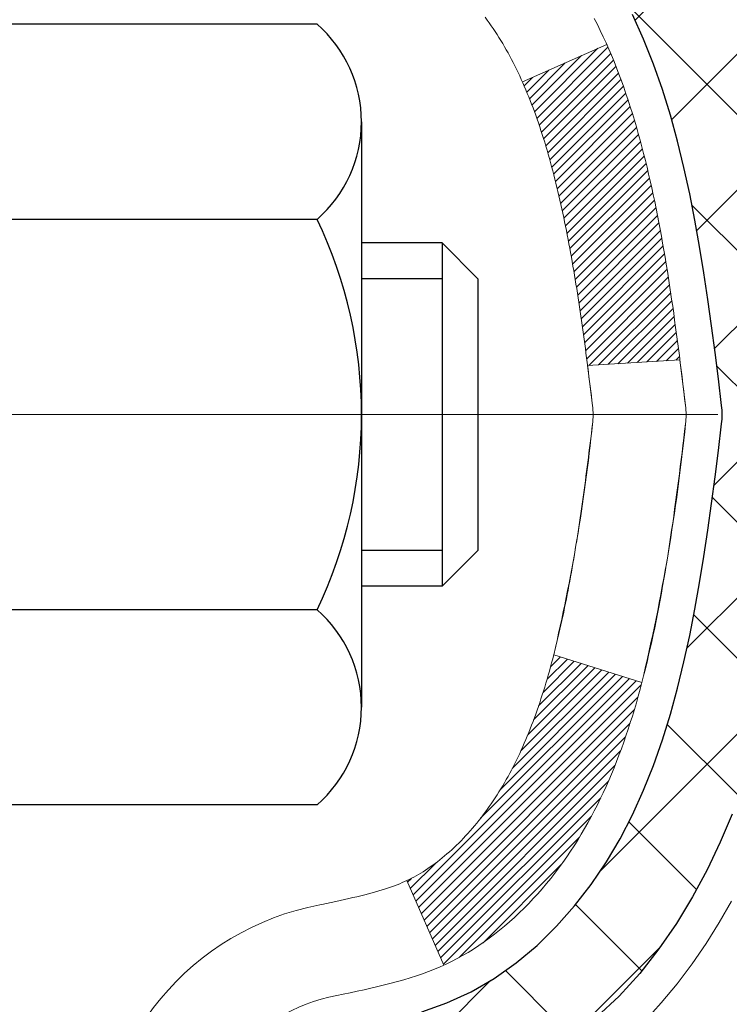
# Model space of a CAD drawing. Extents: x -7 to 3254, y -7 to 1977.
# Drawn here: x 26 to 26, y 19 to 20 of the extents above; entities that cross this region are included whole.
import ezdxf

# ---------------------------------------------------------------- set-up
doc = ezdxf.new("R2010")
doc.units = 0
doc.header["$LTSCALE"] = 5
doc.header["$MEASUREMENT"] = 0
doc.linetypes.add('CENTERX2', pattern=[4, 2.5, -0.5, 0.5, -0.5])
doc.layers.get('DEFPOINTS').update_dxf_attribs({"linetype": 'CONTINUOUS'})
for name, color, linetype, lineweight in [('CENTERLINE - L', 1, 'CENTERX2', 18), ('CONCRETE - H', 130, 'CONTINUOUS', 9), ('DECK COAT - H', 20, 'CONTINUOUS', 20), ('DECK COAT - L', 22, 'CONTINUOUS', 18), ('DIMS', 50, 'CONTINUOUS', 25), ('MIG FOOT - H', 251, 'CONTINUOUS', 20), ('MIG RETAINER - H', 251, 'CONTINUOUS', 20), ('PVC SIDESHEET - H', 170, 'CONTINUOUS', 20), ('PVC SIDESHEET - L', 150, 'CONTINUOUS', 25), ('SCREW - L', 1, 'CONTINUOUS', 25)]:
    doc.layers.add(name, color=color, linetype=linetype, lineweight=lineweight)
doc.dimstyles.get("Standard").update_dxf_attribs({"dimtxt": 0.18, "dimasz": 0.18, "dimexe": 0.18, "dimexo": 0.0625, "dimgap": 0.09, "dimtad": 0, "dimtih": 1, "dimtoh": 1, "dimdec": 4, "dimzin": 0, "dimdsep": 46, "dimtxsty": 'Standard', "dimcen": 0.09, "dimadec": 0, "dimazin": 0, "dimtfac": 1, "dimtdec": 4, "dimtofl": 0, "dimtmove": 0, "dimatfit": 3, "dimfxl": 1, "dimtolj": 1, "dimtzin": 0, "dimarcsym": 0})

# ---------------------------------------------------------------- blocks, each defined once
blk = doc.blocks.new('*D14')
at = {"layer": 'DEFPOINTS', "color": 0, "transparency": 16777216}
for p in [(29.03878052974039, 21.65950160167573), (25.52718601972282, 17.65953388633537), (38.59719284237071, 17.65953388633537)]:
    blk.add_point(p, dxfattribs=at)
at = {"layer": 'DIMS', "color": 0, "lineweight": -2, "transparency": 16777216}
for p, q in [((29.35878052974039, 21.65950160167573), (38.91719284237071, 21.65950160167573)), ((38.59719284237071, 21.33950160167573), (38.59719284237071, 20.3804543358544)), ((38.59719284237071, 17.97953388633537), (38.59719284237071, 18.88712100252107)), ((25.84718601972282, 17.65953388633537), (38.91719284237071, 17.65953388633537))]:
    blk.add_line(p, q, dxfattribs=at)
at = {"layer": 'DIMS', "color": 0, "transparency": 16777216}
for points in [[(38.54385950903738, 21.33950160167573), (38.65052617570404, 21.33950160167573), (38.59719284237071, 21.65950160167573)], [(38.54385950903738, 17.97953388633537), (38.65052617570404, 17.97953388633537), (38.59719284237071, 17.65953388633537)]]:
    blk.add_solid(points, dxfattribs=at)
at = {"layer": 'DIMS', "color": 0, "transparency": 16777216, "insert": (38.5971928423707, 19.63378766918774), "char_height": 0.32, "attachment_point": 5}
blk.add_mtext('\\A1;4 IN\\P [101.6mm]', dxfattribs=at)

msp = doc.modelspace()

# ---------------------------------------------------------------- hatches: boundary and pattern name
at = {"layer": 'CONCRETE - H'}
h = msp.add_hatch(dxfattribs=at)
h.set_pattern_fill('AR-CONC', color=256, scale=0.224)
h.set_pattern_definition([(49.99999999999999, (-1, 0), (1.606662809025688, -0.140564782361013), [0.168, -1.848]), (355, (-1, 0), (-0.31080298729312, 1.684910379488026), [0.1344, -1.4784]), (100.45144446, (-0.8661114345600001, -0.01171373056), (1.295859816668731, 1.54434557976973), [0.1427780300799999, -1.570558330879999]), (46.18420000000002, (-1, 0.448), (2.390620580704322, -0.3707631889764914), [0.2519999999999998, -2.771999999999998]), (96.63563549, (-0.8007816912000001, 0.4171029923199999), (2.093642758310271, 2.182025665734993), [0.21416716608, -2.3558388224]), (351.1841639899999, (-1, 0.448), (2.093642756922692, 2.182025664604778), [0.2016, -2.21760000224]), (21, (-0.776, 0.336), (1.337071796745354, -0.9018663150903589), [0.168, -1.848]), (326.0000000000001, (-0.776, 0.336), (0.545026343504343, 1.624336100904951), [0.1344, -1.4784]), (71.45144474, (-0.66457735104, 0.26084447424), (1.882098123875135, 0.7224697822862325), [0.1427780256, -1.57055833088]), (37.50000000000001, (-1, 0), (0.0272380759107311, 0.7456822325821376), [0, -1.46048, 0, -1.5008, 0, -1.484]), (7.499999999999999, (-1, 0), (0.5892757638704128, 0.8834822346164869), [0, -0.8556799999999999, 0, -1.42688, 0, -0.5655999999999999]), (327.5, (-1.49952, 0), (1.195762257026196, -0.05052291268501065), [0, -0.5599999999999999, 0, -1.7472, 0, -2.3184]), (317.5, (-1.72352, 0), (1.306337019326945, 0.2242351604243917), [0, -0.728, 0, -1.16032, 0, -1.6464])])
edge = h.paths.add_edge_path()
edge.add_spline(control_points=[(33.19927418167163, 21.65950160167573), (33.30308965495995, 20.8196230168231), (31.76396822663185, 19.42202943257483), (30.03854187951927, 18.75374788484551), (27.23823351176201, 17.49161656178536), (31.03756330917896, 14.49683130026825), (32.02938029510904, 12.1610996031932), (32.20906132253268, 10.45970625554892), (32.39999614133069, 10.20667729843136)], knot_values=[0, 0, 0, 0, 2.344386042492308, 5.020283307848061, 6.384783287382669, 9.96325625034081, 14.14832394200376, 15.01834561970188, 15.01834561970188, 15.01834561970188, 15.01834561970188], degree=3, periodic=0)
edge.add_line((32.39999614133072, 10.20667729842931), (31.90699297333288, 10.20667729842999))
edge.add_line((31.90699297333288, 10.20667729842999), (31.90699145735357, 10.40352730694313))
edge.add_line((31.90699145735357, 10.40352730694313), (31.23731078930871, 10.40352730694313))
edge.add_arc((31.23731078960908, 10.44289730922541), 0.03937000228227561, 239.9949062257696, 269.99999956285984, ccw=False)
edge.add_line((31.21762275735594, 10.40880363729489), (31.08186184973569, 10.48718523379056))
edge.add_arc((31.02674688169085, 10.39171630694306), 0.1102359999999759, 60.00181964784088, 89.99999999986704)
edge.add_line((31.02674688169111, 10.50195230694304), (30.11878894066205, 10.50195230694304))
edge.add_arc((30.11878894096699, 10.54132230925677), 0.03937000231373489, 239.9949062406852, 269.9999995562159, ccw=False)
edge.add_line((30.09910090870699, 10.50722863729389), (29.41901372254808, 10.89987664005251))
edge.add_arc((29.3590168137755, 10.79595180693752), 0.120000000001015, 60.0017042686456, 89.99999999981172)
edge.add_line((29.3590168137759, 10.91595180693854), (29.14757543121608, 10.91595180693888))
edge.add_arc((29.14757543152055, 10.95532180847123), 0.03937000153235282, 224.9937611146642, 269.99999955690873, ccw=False)
edge.add_line((29.11973360528566, 10.9274860449185), (29.00327011310822, 11.04394953709605))
edge.add_arc((28.75356813880034, 10.79424756278793), 0.3531319186177136, 45.00000000002731, 76.09799910886444)
edge.add_arc((28.46428354571838, 9.625477789348086), 1.557170273115288, 76.09799910896263, 103.902000891072)
edge.add_arc((28.17499895263558, 10.79424756278749), 0.3531319186179381, 103.9020008911378, 132.1169401458552)
edge.add_line((27.93817245693387, 11.05619290609489), (27.80883045419828, 10.92748301296693))
edge.add_arc((27.78099165978575, 10.9553218075874), 0.0393700007653479, 269.9955881795919, 314.99999978601807, ccw=False)
edge.add_line((27.78098862826451, 10.91595180693876), (26.07008352578053, 10.91595180693876))
edge.add_arc((26.07008655793494, 10.95532180702126), 0.039370000199261, 180.0000001201143, 269.995587258074, ccw=False)
edge.add_line((26.03071655773567, 10.95532180693873), (26.03071655773303, 19.01321393257977))
edge.add_arc((26.07008655773292, 19.01321393257988), 0.03936999999988444, 107.3023772371983, 180.0000000001551, ccw=False)
edge.add_arc((25.93077451696455, 19.46042804641631), 0.4290404058597112, 287.3023772372098, 306.9749010396969)
edge.add_arc((25.85428817715607, 19.52253613855562), 0.5251995961843856, 309.5666441756388, 345.6920565175208)
edge.add_arc((24.78433799075716, 19.80939116537231), 1.63290906560907, 345.217068611541, 355.180803583359)
edge.add_arc((25.05350446293451, 19.57546324093385), 1.361411651893393, 4.074979495409384, 18.33505396015865)
edge.add_arc((25.91903384066638, 19.86801814570399), 0.4478254090914569, 17.6402559384997, 71.87109708272652)
edge.add_arc((26.08911160923022, 20.34520170995045), 0.06004988997906426, 193.4822306558422, 239.2153921070128, ccw=False)
edge.add_line((26.03071655773303, 20.33120145112649), (26.03071655773303, 20.52043649998505))
edge.add_line((26.03071655773303, 20.52043649998505), (25.93229155773335, 20.52043649998505))
edge.add_line((25.93229155773335, 20.52043649998505), (25.93229155773335, 20.52498905610518))
edge.add_arc((25.97166155773328, 20.52498905610538), 0.03936999999993063, 122.9031521392821, 180.0000000002792, ccw=False)
edge.add_line((25.95027496109751, 20.55804371363398), (26.26549290155331, 20.76199194510689))
edge.add_arc((26.08452081462713, 20.96314193934618), 0.2705775608377149, 311.9773110940579, 358.5307111492655)
edge.add_line((26.35500941294345, 20.95620402829455), (26.64292209315542, 20.95620402829449))
edge.add_arc((26.6441259346988, 21.03374034423142), 0.07754566089428988, 269.1104878121774, 360.8895121878594)
edge.add_line((26.72166225063572, 21.03494418577485), (26.72166225063572, 21.65950160167561))
edge.add_line((26.72166225063572, 21.65950160167561), (33.19927418167165, 21.65950160167561))
h.paths.add_polyline_path([(28.97058754967379, 13.63351960600809), (36.05630183538808, 13.63351960600809), (36.05630183538808, 15.18018627267476), (28.97058754967379, 15.18018627267476)], flags=9)
at = {"layer": 'DECK COAT - H'}
h = msp.add_hatch(dxfattribs=at)
h.set_pattern_fill('ANSI31', color=256, scale=0.03937, style=0)
h.set_pattern_definition([(45, (-158.4973999212224, 99.10982029619605), (-0.003479849246914297, 0.003479849246914297), [])])
h.paths.add_polyline_path([(26.31655508377753, 19.49654826021752), (26.3200730661722, 19.51525563715414), (26.32328539047239, 19.53399379327537), (26.3262286864707, 19.55275904003143), (26.32893958395971, 19.57154768887209), (26.33145471273201, 19.59035605124767), (26.33214515023337, 19.59587265522792), (26.40167739238507, 19.58860616923072), (26.39959309508401, 19.57306058105506), (26.39698905056389, 19.5547020008281), (26.39422272982529, 19.53639460015084), (26.39126866291929, 19.51814641187296), (26.38810137989731, 19.49996546884459), (26.38469541081042, 19.48185980391564), (26.38102528570994, 19.46383744993601), (26.37706553464704, 19.44590643975549), (26.37279068767305, 19.4280748062241), (26.36817527483925, 19.41035058219164), (26.36319382619672, 19.39274180050812), (26.35782087179689, 19.37525649402333), (26.35203094169083, 19.3579026955873), (26.34873139594879, 19.34878911958684), (26.28310449577407, 19.37439114908908), (26.28723964669132, 19.38580278568325), (26.29323637204516, 19.40394192560858), (26.29875490256234, 19.42225019193118), (26.30382058833698, 19.44069614790872), (26.30845877946285, 19.45924835679908), (26.3126948260342, 19.47787538186002)])
h.paths.add_polyline_path([(26.28723964669132, 19.95861259802301), (26.28073937640693, 19.97655117480893), (26.27371021109786, 19.99425775171322), (26.26612680067012, 20.01170089199387), (26.2579637950297, 20.02884915890864), (26.25294371012376, 20.038480559901), (26.31732133369951, 20.068201162264), (26.32420702261595, 20.0544055277678), (26.33190723832445, 20.03769647663022), (26.33909830170887, 20.02079354484896), (26.34579856592984, 20.00372694565645), (26.35203094169083, 19.98651268811896), (26.35782087179689, 19.96915888968293), (26.36319382619672, 19.95167358319814), (26.36817527483925, 19.93406480151462), (26.37279068767305, 19.91634057748216), (26.37706553464704, 19.89850894395077), (26.38102528570994, 19.88057793377025), (26.38469541081042, 19.86255557979062), (26.38810137989731, 19.84444991486167), (26.38999059557148, 19.83360537640361), (26.32120433111527, 19.82256084272522), (26.3200730661722, 19.82915974655212), (26.31655508377753, 19.84786712348863), (26.3126948260342, 19.86654000184613), (26.30845877946285, 19.88516702690718), (26.30382058833698, 19.90371923579754), (26.29875490256234, 19.92216519177508), (26.29323637204516, 19.94047345809757)])
h.paths.add_polyline_path([(25.95984752572872, 20.33119979502554), (25.95984752572861, 20.44509088886649), (26.03071352572874, 20.44509088886649), (26.03071352572874, 20.33120145112649, 0.3282883506356928), (26.05837431735858, 20.29361300423976), (26.07564725845191, 20.28708700744492), (26.09282385462632, 20.28037262737654), (26.10980776096278, 20.27328148076116), (26.12650263254238, 20.26562518432512), (26.1428121244461, 20.25721535479487), (26.14299889020583, 20.25710550952418), (26.10570603884787, 20.19505184816454), (26.08992136742529, 20.20297919066148), (26.07258260536469, 20.21094656908564), (26.0550011284929, 20.21854220586225), (26.03729829421502, 20.22595197181487, -0.3282898029372686)])
h.paths.add_polyline_path([(26.06332591835269, 19.37134934753372), (26.06485193327217, 19.37354445651725), (26.0663571819066, 19.37576427610917), (26.06784231503627, 19.37800934543075), (26.06930753739914, 19.38027969957646), (26.0707530537336, 19.38257537364062), (26.0721790687777, 19.38489640271801), (26.07358578726974, 19.38724282190275), (26.07497341394776, 19.38961466628972), (26.07634215355017, 19.39201197097303), (26.07769221081514, 19.39443477104747), (26.07902379048073, 19.39688310160737), (26.08033709728511, 19.39935699774706), (26.08163233596667, 19.40185649456144), (26.08290971126348, 19.40438162714473), (26.08416941522216, 19.4069324141344), (26.08541127134811, 19.40950836302191), (26.08663530167894, 19.41210915002112), (26.0878417049463, 19.41473466634339), (26.08903067988206, 19.41738480320019), (26.09020242521808, 19.42005945180277), (26.09135713968601, 19.42275850336272), (26.0924950220176, 19.42548184909116), (26.09361627094484, 19.42822938019968), (26.09472108519947, 19.43100098789965), (26.09580966351325, 19.43379656340231), (26.09688220461805, 19.43661599791913), (26.09793890724552, 19.43945918266159), (26.09897997012752, 19.44232600884094), (26.10000559199602, 19.44521636766864), (26.10101597158257, 19.44813015035594), (26.10201130761902, 19.45106724811431), (26.10299179883725, 19.45402755215524), (26.10395764396912, 19.45701095369007), (26.10490904174628, 19.46001734393006), (26.10584619090048, 19.46304661408668), (26.1067692901637, 19.46609865537128), (26.10767853826758, 19.46917335899535), (26.1085741339441, 19.47227061617012), (26.1094561379, 19.47538943701612), (26.11032420082677, 19.47852602866861), (26.11117848921515, 19.48167965478648), (26.11201922979558, 19.48484995223065), (26.11281466147466, 19.48791336451391), (26.18048283596181, 19.46654860932789), (26.17909812640971, 19.46136497263693), (26.17767480022735, 19.45620044311123), (26.17621176846649, 19.45105608207028), (26.17470733322318, 19.445934479093), (26.17315986477195, 19.44083766537868), (26.17156809486596, 19.43576662141287), (26.16993075525795, 19.4307223276811), (26.1682465777011, 19.42570576466856), (26.16651429394813, 19.42071791286081), (26.16473263575199, 19.41575975274337), (26.16290033486575, 19.41083226480156), (26.16101612304226, 19.40593642952091), (26.15907873203457, 19.40107322738673), (26.15708689359565, 19.39624363888457), (26.15503933947821, 19.39144864449973), (26.15293480143544, 19.38668922471798), (26.15077201122006, 19.38196636002429), (26.14854970058514, 19.37728103090443), (26.14626660128363, 19.3726342178437), (26.1439214450686, 19.36802690132764), (26.14151296369266, 19.36346006184156), (26.13903988890911, 19.35893467987101), (26.13650095247056, 19.35445173590129), (26.13389488613029, 19.35001221041794), (26.13122042164093, 19.3456170839065), (26.12847629075566, 19.34126733685217), (26.12566122522742, 19.33696394974059), (26.12277395680883, 19.33270790305708), (26.1198132172533, 19.32850017728707), (26.11677774016619, 19.32434175439572), (26.11366773104885, 19.32023484643206), (26.11048526557443, 19.31618335814231), (26.10723211295306, 19.31219099482006), (26.10391004239489, 19.30826146175876), (26.10052082311017, 19.30439846425166), (26.09706622430883, 19.30060570759234), (26.09354801520112, 19.29688689707392), (26.08996796499719, 19.2932457379902), (26.08632784290717, 19.28968593563432), (26.0826294181411, 19.28621119529986), (26.07887445990923, 19.28282522228027), (26.0750647374216, 19.27953172186868), (26.07120215002828, 19.27633412143665), (26.06728865131834, 19.27323538150914), (26.06332604656404, 19.27023857290474), (26.05931614058443, 19.26734676710974), (26.05526073819874, 19.26456303561018), (26.05116164422589, 19.26189044989222), (26.04702550606021, 19.25933470433993), (26.04285631574646, 19.25689977718433), (26.0386474318849, 19.25458369991109), (26.03439212432443, 19.25238445501803), (26.03008366291385, 19.25030002500283), (26.02834654980325, 19.24951598697827), (25.99996678968512, 19.31444497203516), (26.00274807706683, 19.3157776987715), (26.00630021752033, 19.31763823118898), (26.00985923914402, 19.3196648207023), (26.01346646912179, 19.32188507604268), (26.01710124555598, 19.32429086412354), (26.02075930797071, 19.32688390360055), (26.02441884794587, 19.32965271133649), (26.02716120561331, 19.33186105967489), (26.02898792003032, 19.33337692832855), (26.03081109920379, 19.33493500245662), (26.03262978594762, 19.33653469988813), (26.03444302307594, 19.33817543845178), (26.03624985340286, 19.3398566359766), (26.03804931974264, 19.3415777102915), (26.03984046490916, 19.34333807922506), (26.04162159165617, 19.3451363882741), (26.04339052500291, 19.34697044414848), (26.04514631396887, 19.34883908432504), (26.04688802657824, 19.35074116424867), (26.04861473085487, 19.35267553936499), (26.05032549482314, 19.35464106511891), (26.0520193865068, 19.35663659695579), (26.05369547393025, 19.35866099032079), (26.05535282511744, 19.36071310065914), (26.05699050809244, 19.36279178341611), (26.05860759087943, 19.36489589403685), (26.06020314150226, 19.36702428796649), (26.06177622798543, 19.3691758206504)])
h.paths.add_polyline_path([(26.12113391755088, 19.82035368125558), (26.12043806570625, 19.82369570978049), (26.11973138681674, 19.82702542464595), (26.11901365415201, 19.83034246271323), (26.11828464098198, 19.83364646084327), (26.11754412057621, 19.83693705589722), (26.11679186620461, 19.84021388473626), (26.11602765113673, 19.84347658422131), (26.11525124864238, 19.84672479121365), (26.11446243199146, 19.8499581425741), (26.11366097445341, 19.85317627516393), (26.11284664929826, 19.85637882584398), (26.11201922979558, 19.85956543147573), (26.11117848921515, 19.86273572891979), (26.11032420082665, 19.86588935503765), (26.1094561379, 19.86902594669014), (26.1085741339441, 19.87214476753626), (26.10767853826758, 19.87524202471103), (26.1067692901637, 19.87831672833509), (26.10584619090048, 19.88136876961958), (26.10490904174617, 19.88439803977631), (26.10395764396901, 19.8874044300163), (26.10299179883725, 19.89038783155102), (26.10201130761902, 19.89334813559195), (26.10101597158257, 19.89628523335033), (26.10000559199591, 19.89919901603774), (26.09897997012752, 19.90208937486533), (26.09793890724552, 19.90495620104467), (26.09688220461805, 19.90779938578713), (26.09580966351325, 19.91061882030395), (26.09472108519947, 19.91341439580661), (26.09361627094484, 19.91618600350658), (26.0924950220176, 19.91893353461511), (26.0913571396859, 19.92165688034366), (26.09020242521797, 19.92435593190349), (26.08873767736998, 19.92769939371634), (26.15345096988847, 19.95655884231529), (26.15503933947809, 19.95296673920653), (26.15708689359553, 19.94817174482169), (26.15907873203457, 19.94334215631953), (26.16101612304226, 19.93847895418536), (26.16290033486564, 19.93358311890471), (26.16473263575188, 19.92865563096289), (26.16651429394801, 19.92369747084545), (26.16824657770098, 19.9187096190377), (26.16993075525795, 19.91369305602517), (26.17156809486585, 19.9086487622934), (26.17315986477195, 19.90357771832758), (26.17470733322307, 19.89848090461338), (26.17621176846649, 19.89335930163598), (26.17767480022735, 19.88821494059503), (26.17909812640971, 19.88305041106945), (26.18048283596181, 19.87786677437849), (26.18183001228181, 19.87266507686046), (26.18314073876752, 19.86744636485422), (26.18441609881734, 19.86221168469807), (26.18565717582908, 19.85696208273076), (26.1868650532009, 19.85169860529048), (26.18804081433075, 19.84642229871598), (26.18918554261666, 19.8411342093459), (26.1903003214569, 19.83583538351853), (26.19138623424942, 19.83052686757252), (26.19244436439214, 19.82520970784638), (26.19347579528335, 19.81988495067866), (26.19448161032085, 19.81455364240774), (26.19546289290292, 19.80921682937252), (26.19642072622764, 19.80387555706305), (26.19735573518165, 19.79852886121272), (26.1982684871947, 19.79317528456123), (26.19915992561482, 19.78781490531252), (26.20003099379039, 19.78244780167016), (26.20088263506966, 19.7770740518382), (26.20171579280066, 19.77169373402067), (26.20253141033174, 19.76630692642117), (26.20333043101095, 19.76091370724372), (26.20411379818654, 19.75551415469236), (26.20488245520687, 19.75010834697058), (26.20563734541997, 19.74469636228251), (26.20637941217399, 19.73927827883209), (26.2071095988174, 19.73385417482301), (26.20782884869811, 19.72842412845931), (26.20853810516462, 19.7229882179448), (26.20923831156483, 19.7175465214833), (26.20965793740845, 19.71424371721524), (26.13876292681118, 19.70997347870717), (26.13847041509825, 19.71225118476455), (26.13800208673217, 19.71586424011387), (26.13753034157264, 19.71946813479325), (26.13705489941231, 19.72306297265901), (26.13657548004346, 19.72664885756761), (26.13609180325852, 19.73022589337539), (26.1356035888499, 19.73379418393903), (26.13511055661002, 19.73735383311474), (26.13461242633116, 19.74090494475887), (26.13410891780586, 19.74444762272798), (26.13359975082653, 19.7479819708784), (26.13308464518548, 19.7515080930667), (26.1325633206751, 19.75502609314923), (26.13203549708794, 19.75853607498219), (26.13150089421629, 19.76203814242227), (26.13095923185256, 19.76553239932581), (26.13041022978916, 19.76901894954914), (26.12985360781863, 19.77249789694893), (26.12928908573315, 19.7759693453812), (26.12871638332524, 19.77943339870272), (26.12813522038721, 19.78289016076984), (26.12754531671169, 19.78633973543877), (26.12694639209087, 19.7897822265662), (26.12633816632285, 19.79321773799278), (26.12572076854804, 19.79664520279094), (26.12509435757033, 19.80006325904093), (26.12445870665965, 19.80347154360435), (26.12381358908556, 19.8068696933418), (26.12315877811795, 19.81025734511455), (26.12249404702641, 19.81363413578389), (26.12181916908082, 19.8169997022104)])
h.paths.add_polyline_path([(25.76299752572891, 20.25370428299003), (25.76299752572891, 20.35010669840834), (25.83386352572893, 20.35010669840823), (25.83386352572904, 20.2537042829898, 0.3551910535763119), (25.94352315157005, 20.11881224191289), (25.92320586962637, 20.05074676763853, -0.3471262797452057)])
at = {"layer": 'MIG FOOT - H'}
h = msp.add_hatch(dxfattribs=at)
h.set_pattern_fill('ANSI31', color=256, scale=1.9685, style=0)
h.set_pattern_definition([(45, (-923.8810713689742, -445.903165123815), (-0.1739924623457148, 0.1739924623457148), [])])
h.paths.add_polyline_path([(25.69077901376124, 20.42233679842091), (25.52677901376126, 20.42233679842091), (25.52677901376171, 19.85983679842091), (25.6907790137617, 19.85983679842091)])
edge = h.paths.add_edge_path()
edge.add_line((25.69077901376079, 19.48483679842091), (25.52677901376194, 19.48483679842091))
edge.add_line((25.52677901376194, 19.48483679842091), (25.5267790137616, 10.81100679842108))
edge.add_arc((25.88110901376172, 10.81100679842108), 0.3543300000001182, 180.0000000000092, 269.9999999999816)
edge.add_line((25.8811090137616, 10.45667679842119), (28.24552898276147, 10.45667679842119))
edge.add_line((28.24552898276147, 10.45667679842119), (28.24552898276124, 10.62067679842117))
edge.add_line((28.24552898276124, 10.62067679842117), (25.8811090137616, 10.62067679842117))
edge.add_arc((25.88110901376149, 10.81100679842108), 0.1903299999999604, 179.9999999999829, 270.0000000000342, ccw=False)
edge.add_line((25.69077901376158, 10.81100679842108), (25.69077901376079, 19.4848367984208))
h.paths.add_polyline_path([(29.21427901376148, 10.62067679842117), (28.68303204476138, 10.62067679842094), (28.68303204476126, 10.45667679842096), (29.21427901376148, 10.45667679842119)])
at = {"layer": 'MIG RETAINER - H'}
h = msp.add_hatch(dxfattribs=at)
h.set_pattern_fill('ANSI31', color=256, scale=0.47, style=0)
h.set_pattern_definition([(45, (-923.8810713689742, -416.6020214302592), (-0.04154252339470966, 0.04154252339470967), [])])
h.paths.add_polyline_path([(25.28877901376313, 18.750336798421), (25.2887790137612, 19.45145370555529), (25.36307534804382, 19.51603852361596), (25.52677901376205, 19.51603852361596), (25.52677901376217, 18.750336798421)])
edge = h.paths.add_edge_path()
edge.add_arc((26.06877901376004, 21.19933679842335), 0.07800000000003138, 270.000000000501, 360.0000000000418)
edge.add_line((26.14677901376012, 21.19933679842335), (26.14677901375978, 21.46233679842042))
edge.add_arc((26.16677901375999, 21.46233679842065), 0.02000000000020918, 90.00000000195422, 180.0000000006514, ccw=False)
edge.add_line((26.16677901375931, 21.48233679842075), (26.25377901375919, 21.48233679842257))
edge.add_arc((26.25377901375987, 21.45233679842259), 0.03000000000002956, 2.1719870346714742e-10, 90.0000000013028, ccw=False)
edge.add_line((26.28377901375984, 21.45233679842282), (26.28377901376052, 20.91733679841569))
edge.add_arc((26.1267790137606, 20.91733679841546), 0.1569999999999254, -90.00000000033191, 6.230038707144558e-11, ccw=False)
edge.add_line((26.12677901375969, 20.76033679841554), (25.96051869880239, 20.76033679841645))
edge.add_arc((25.96051869881308, 20.68159711338488), 0.07873968503150763, 90.00000000777618, 177.4144840053407)
edge.add_arc((25.7669762397469, 20.69033679842038), 0.114999999999426, 275.2124696741832, 357.41448399788595, ccw=False)
edge.add_arc((25.77560692507211, 20.59572965666699), 0.02000000000000517, 160.3257550186187, 275.2124696744299, ccw=False)
edge.add_arc((25.64555995864077, 20.64222727085529), 0.1181095275611714, 340.3257550185371, 642.6342225154141)
edge.add_arc((25.6757681188011, 20.50746188708409), 0.02000000000040289, -10.621520467928804, 102.63422251394002, ccw=False)
edge.add_arc((25.61777901376104, 20.51833679842206), 0.07899999999997757, 270.0000000008245, 349.3784795304081, ccw=False)
edge.add_line((25.61777901376217, 20.43933679842199), (25.54377901376097, 20.43933679842085))
edge.add_arc((25.5437790137612, 20.42233679842091), 0.01699999999999591, 90.00000000076633, 180)
edge.add_line((25.52677901376114, 20.42233679842091), (25.52677901376171, 19.82863507322564))
edge.add_line((25.52677901376171, 19.82863507322564), (25.36307534804382, 19.82863507322564))
edge.add_line((25.36307534804382, 19.82863507322564), (25.2887790137612, 19.89321989128642))
edge.add_line((25.2887790137612, 19.89321989128653), (25.28877901375984, 21.45233679842009))
edge.add_arc((25.31877901375969, 21.45233679842009), 0.02999999999985903, 90.00000000043423, 180.0000000002171, ccw=False)
edge.add_line((25.31877901375947, 21.48233679842006), (25.38377901375964, 21.48233679842075))
edge.add_arc((25.38377901375986, 21.46233679842065), 0.01999999999998181, 0, 90.00000000065143, ccw=False)
edge.add_line((25.40377901375984, 21.46233679842065), (25.40377901376019, 21.19933679841925))
edge.add_arc((25.48177901376016, 21.19933679841925), 0.07799999999997453, 180.0000000000835, 270.0000000004176)
edge.add_line((25.48177901376073, 21.12133679841928), (25.48577901376075, 21.12133679841928))
edge.add_arc((25.48577901376029, 21.19933679841925), 0.07799999999986085, 270.000000000334, 360.0000000001671)
edge.add_line((25.56377901376015, 21.19933679841948), (25.56377901375981, 21.46233679842008))
edge.add_arc((25.58377901375979, 21.46233679842008), 0.01999999999998181, 90.00000000032571, 180, ccw=False)
edge.add_line((25.58377901375968, 21.48233679842006), (25.72522566181601, 21.48233679842097))
edge.add_line((25.72522566181601, 21.48233679842097), (25.72522566181601, 21.15144159220368))
edge.add_line((25.72522566181601, 21.1514415922038), (25.74451122421374, 21.13211098530188))
edge.add_line((25.74451122421374, 21.13211098530188), (25.74451122421374, 21.05496873571666))
edge.add_line((25.74451122421374, 21.05496873571666), (25.80236791140237, 21.0163976109237))
edge.add_line((25.80236791140237, 21.0163976109237), (25.860224598591, 21.05496873571666))
edge.add_line((25.860224598591, 21.05496873571666), (25.860224598591, 21.13211098530188))
edge.add_line((25.860224598591, 21.13211098530188), (25.87951016098782, 21.1513965476979))
edge.add_line((25.87951016098782, 21.15139654769801), (25.87951016098782, 21.48233679842109))
edge.add_line((25.87951016098782, 21.48233679842097), (25.96677901375983, 21.4823367984212))
edge.add_arc((25.96677901375983, 21.46233679842122), 0.01999999999998181, 0, 90, ccw=False)
edge.add_line((25.98677901375981, 21.46233679842122), (25.98677901376016, 21.19933679842312))
edge.add_arc((26.06477901376024, 21.19933679842335), 0.07800000000008822, 180.000000000167, 270.000000000334)
edge.add_line((26.0647790137607, 21.12133679842326), (26.06877901376072, 21.12133679842326))
at = {"layer": 'PVC SIDESHEET - H'}
h = msp.add_hatch(dxfattribs=at)
h.set_pattern_fill('ANSI37', color=256, scale=0.59055, style=0)
h.set_pattern_definition([(45, (-158.4973999212224, 99.10982029619605), (-0.05219773870371446, 0.05219773870371446), []), (135, (-158.4973999212224, 99.10982029619605), (-0.05219773870371446, -0.05219773870371446), [])])
h.paths.add_polyline_path([(25.86142252572915, 20.45111725978801), (25.86142252572904, 20.52498905610524, -0.2544175294253038), (25.91177605514861, 20.61754209718571), (26.13264591740437, 20.76044645639693, 0.4033078353723514), (26.2837790137188, 20.9173367984872), (26.28377901371869, 20.94218676448223, 0.02353096692885778), (26.28465002572773, 20.9606842985355), (26.28465002572614, 21.45871479853518, 0.4142135623729873), (26.26102802572609, 21.48233679853512), (25.88110752596253, 21.48233679853409), (25.88110752596242, 21.54139191408022), (25.90571363152003, 21.5610767985264), (26.24412045860254, 21.56107679852731, -0.4142135623730915), (26.35435645860287, 21.45084079852755), (26.35435645860423, 20.9606842985355, -0.213440768600962), (26.2654898695489, 20.76199194510706), (25.95027192909322, 20.55804371363398, 0.2544175294251872), (25.93228852572895, 20.52498905610524), (25.93228852572918, 20.45111725978801), (25.93228852572906, 20.26865915882966, 0.3306422189433676), (25.97425922835555, 20.21212934538299), (25.99801950025426, 20.2050577337419), (26.02107710022585, 20.1977975693943), (26.0437528804149, 20.18997775963622), (26.06589054808035, 20.18136922122186), (26.08733381048103, 20.17174287090505), (26.10792637487589, 20.16086962543964), (26.12751194852387, 20.14852040157972), (26.14593427008174, 20.13446620403748), (26.16307935188172, 20.11859646385174), (26.17895901129475, 20.10115304483155), (26.19360836266958, 20.08244307540859), (26.20706252035507, 20.06277368401526), (26.21935691791657, 20.0424499238312), (26.23054259835715, 20.02167536987166), (26.24069295583581, 20.0005082905485), (26.24988241468952, 19.97899375872713), (26.25818032241193, 19.95716218433709), (26.26565376589576, 19.93503744823998), (26.27236982168495, 19.91264340140877), (26.27839556632387, 19.89000389481645), (26.28379807635622, 19.86714277943553), (26.28864442832617, 19.84408390623899), (26.29300169877774, 19.82085112619971), (26.296936964255, 19.79746829029044), (26.30051730130197, 19.77395924948392), (26.30380978646269, 19.75034785475314), (26.30688149628111, 19.72665795707074), (26.30979950730136, 19.7029134074097), (26.3126308960675, 19.67913805674264, -0.05933499155532457), (26.31261824835781, 19.66517112334496), (26.30979950730136, 19.64150197629657), (26.30688149628111, 19.61775742663541), (26.30380978646269, 19.59406752895312), (26.30051730130197, 19.57045613422223), (26.296936964255, 19.54694709341571), (26.29300169877774, 19.52356425750644), (26.28864442832617, 19.50033147746716), (26.28379807635622, 19.47727260427074), (26.27839556632387, 19.45441148888982), (26.27236982168495, 19.43177198229738), (26.26565376589576, 19.40937793546628), (26.25818032241193, 19.38725319936917), (26.24988241468952, 19.36542162497891), (26.24069295583581, 19.34390709315765), (26.23054259835715, 19.32274001383449), (26.21935691791657, 19.30196545987506), (26.20706252035507, 19.28164169969101), (26.19360836266958, 19.26197230829767), (26.17895901129475, 19.24326233887471), (26.16307935188172, 19.2258189198544), (26.14593427008174, 19.20994917966878), (26.12751194852387, 19.19589498212655), (26.10792637487589, 19.18354575826662), (26.08733381048103, 19.1726725128011), (26.06589054808035, 19.16304616248429), (26.0437528804149, 19.15443762406993), (26.02107710022585, 19.14661781431197), (25.99801950025426, 19.13935764996437), (25.97473637324106, 19.13242804778098, 0.3329817396557117), (25.93228852572872, 19.07575622487717), (25.86142252573882, 19.07575622487717), (25.86142252572904, 19.09071110071623, -0.3608117966093517), (25.95130513974505, 19.19905183809145), (25.97162295642636, 19.20339783115354), (25.99176633902073, 19.20816029397518), (26.01156085344064, 19.21375569631594), (26.03083206559916, 19.22060050793549), (26.04940703768875, 19.22910343468662), (26.0671633359367, 19.23941112674821), (26.08404001472093, 19.25135118416607), (26.09997984822689, 19.26473190562773), (26.11492561063949, 19.27936158982003), (26.12882007614382, 19.29504853543027), (26.14160601892502, 19.31160104114552), (26.15323734991887, 19.32883787690535), (26.1637532915214, 19.34665802615574), (26.17323251088715, 19.36499756000283), (26.1817538886329, 19.38379275025896), (26.18939630537614, 19.40297986873712), (26.19623864173377, 19.42249518724951), (26.20235977832294, 19.44227497760913), (26.20783859576079, 19.46225551162841), (26.21275397466445, 19.48237306112001), (26.21718419983802, 19.50256512923475), (26.22119386309339, 19.52279751776096), (26.22483386919862, 19.54306431483393), (26.22815452829798, 19.56336083746861), (26.23120615053574, 19.58368240267974), (26.23403904605595, 19.60402432748207), (26.23670352500312, 19.62438192889054), (26.2392498975214, 19.64475052391991), (26.24171652459722, 19.66502720264326, 0.06060086340155051), (26.24172847375507, 19.67928995412124), (26.2392498975214, 19.69966485978635), (26.23670352500312, 19.72003345481572), (26.23403904605595, 19.7403910562242), (26.23120615053574, 19.76073298102652), (26.22815452829798, 19.78105454623766), (26.22483386919862, 19.80135106887222), (26.22119386309339, 19.8216178659453), (26.21718419983802, 19.84185025447151), (26.21275397466445, 19.86204232258613), (26.20783859576079, 19.88215987207785), (26.20235977832294, 19.90214040609713), (26.19623864173377, 19.92192019645664), (26.18939630537614, 19.94143551496914), (26.1817538886329, 19.96062263344719), (26.17323251088715, 19.97941782370343), (26.1637532915214, 19.99775735755041), (26.15323734991887, 20.01557750680091), (26.14160601892502, 20.03281434256074), (26.12882007614382, 20.04936684827599), (26.11492561063949, 20.06505379388624), (26.09997984822689, 20.07968347807854), (26.08404001472093, 20.09306419954008), (26.0671633359367, 20.10500425695805), (26.04940703768875, 20.11531194901964), (26.03083206559916, 20.12381487577078), (26.01156085344064, 20.13065968739021), (25.99176633902073, 20.13625508973108), (25.97162295642636, 20.14101755255273), (25.95130513974505, 20.1453635456147, -0.3608117966100778), (25.86142252572904, 20.25370428299003)])

# ---------------------------------------------------------------- linework, layer by layer
at = {"layer": 'CENTERLINE - L', "ltscale": 0.3}
msp.add_line((26.23879845831527, 19.67233679842091), (25.23977553923521, 19.67233679842091), dxfattribs=at)
at = {"layer": 'DECK COAT - L'}
for p, q in [((26.15345667102224, 19.95656138478476), (26.08873401418646, 19.92769776008809)), ((26.02835268571903, 19.24950194884751), (25.99996614408542, 19.31444644907832))]:
    msp.add_line(p, q, dxfattribs=at)
for points in [[(25.76299752572902, 19.09071110071635, -0.3608117966091343), (25.93313247368735, 19.29578463931919), (25.93475282068675, 19.29614915386945), (25.93837767900186, 19.29691479575727), (25.94193278614739, 19.29767093810084), (25.9454161802322, 19.29841934229931), (25.94882589936515, 19.29916176975199), (25.9521599816552, 19.29989998185771), (25.95541646521121, 19.30063574001552), (25.95859348909369, 19.30137085624266), (25.96169129048985, 19.30210766641413), (25.96470993976948, 19.3028471877809), (25.96764898041499, 19.30359000753161), (25.97050795590917, 19.30433671285515), (25.97328640973444, 19.30508789094061), (25.97598388537369, 19.30584412897655), (25.97859992630936, 19.30660601415194), (25.9811340760242, 19.30737413365567), (25.98358541827588, 19.30814887378106), (25.98595089924072, 19.30892922254223), (25.98822949126372, 19.30971436204071), (25.9904205424732, 19.31050359299489), (25.99252340099724, 19.31129621612341), (25.99453741496404, 19.31209153214478), (25.99646297678066, 19.31288908283055), (25.99831368285015, 19.31369353738545), (26.00011169976528, 19.31451440949762), (26.00187929411629, 19.31536139865317), (26.00363873249398, 19.31624420433819), (26.00540775018635, 19.31717077658583), (26.00718256653181, 19.31814066119442), (26.00896405274955, 19.31915508079304), (26.01075426414502, 19.32021570990274), (26.01255525602369, 19.3213242230447), (26.01436749583434, 19.32248144816207), (26.01618655009418, 19.32368544492395), (26.01801078920971, 19.32493559959617), (26.01983886996572, 19.32623144560158), (26.02166944914745, 19.32757251636279), (26.02350099979185, 19.32895826747573), (26.02533191313853, 19.33038797866696), (26.02716120561331, 19.33186105967489), (26.02898792003032, 19.33337692832855), (26.03081109920379, 19.33493500245662), (26.03262978594762, 19.33653469988813), (26.03444302307594, 19.33817543845178), (26.03624985340286, 19.3398566359766), (26.03804931974264, 19.3415777102915), (26.03984046490916, 19.34333807922506), (26.04162159165617, 19.3451363882741), (26.04339052500291, 19.34697044414848), (26.04514631396887, 19.34883908432504), (26.04688802657824, 19.35074116424867), (26.04861473085487, 19.35267553936499), (26.05032549482314, 19.35464106511891), (26.0520193865068, 19.35663659695579), (26.05369547393025, 19.35866099032079), (26.05535282511744, 19.36071310065914), (26.05699050809244, 19.36279178341611), (26.05860759087943, 19.36489589403685), (26.06020314150226, 19.36702428796649), (26.06177622798543, 19.3691758206504), (26.06332591835269, 19.37134934753372), (26.06485193327217, 19.37354445651725), (26.0663571819066, 19.37576427610917), (26.06784231503627, 19.37800934543075), (26.06930753739914, 19.38027969957646), (26.0707530537336, 19.38257537364062), (26.0721790687777, 19.38489640271801), (26.07358578726974, 19.38724282190275), (26.07497341394776, 19.38961466628972), (26.07634215355017, 19.39201197097303), (26.07769221081514, 19.39443477104747), (26.07902379048073, 19.39688310160737), (26.08033709728511, 19.39935699774706), (26.08163233596667, 19.40185649456144), (26.08290971126348, 19.40438162714473), (26.08416941522216, 19.4069324141344), (26.08541127134811, 19.40950836302191), (26.08663530167894, 19.41210915002112), (26.0878417049463, 19.41473466634339), (26.08903067988206, 19.41738480320019), (26.09020242521808, 19.42005945180277), (26.09135713968601, 19.42275850336272), (26.0924950220176, 19.42548184909116), (26.09361627094484, 19.42822938019968), (26.09472108519947, 19.43100098789965), (26.09580966351325, 19.43379656340231), (26.09688220461805, 19.43661599791913), (26.09793890724552, 19.43945918266159), (26.09897997012752, 19.44232600884094), (26.10000559199602, 19.44521636766864), (26.10101597158257, 19.44813015035594), (26.10201130761902, 19.45106724811431), (26.10299179883725, 19.45402755215524), (26.10395764396912, 19.45701095369007), (26.10490904174628, 19.46001734393006), (26.10584619090048, 19.46304661408668), (26.1067692901637, 19.46609865537128), (26.10767853826758, 19.46917335899535), (26.1085741339441, 19.47227061617012), (26.1094561379, 19.47538943701612), (26.11032420082677, 19.47852602866861), (26.11117848921515, 19.48167965478648), (26.11201922979558, 19.48484995223065), (26.11284664929826, 19.48803655786229), (26.11366097445341, 19.49123910854244), (26.11446243199146, 19.49445724113217), (26.11525124864249, 19.49769059249273), (26.11602765113673, 19.50093879948496), (26.11679186620461, 19.50420149897), (26.11754412057633, 19.50747832780904), (26.11828464098198, 19.51076892286311), (26.11901365415213, 19.51407292099326), (26.11973138681674, 19.51738995906042), (26.12043806570625, 19.52071967392588), (26.12113391755088, 19.52406170245068), (26.12181916908082, 19.52741568149587), (26.12249404702641, 19.5307812479226), (26.12315877811795, 19.53415803859171), (26.12381358908567, 19.53754569036447), (26.12445870665965, 19.54094384010203), (26.12509435757045, 19.54435212466534), (26.12572076854804, 19.54777018091555), (26.12633816632285, 19.5511976457136), (26.12694639209087, 19.55463315714029), (26.12754531671169, 19.5580756482676), (26.12813522038721, 19.56152522293665), (26.12871638332524, 19.56498198500366), (26.12928908573315, 19.56844603832506), (26.12985360781863, 19.57191748675756), (26.13041022978928, 19.57539643415713), (26.13095923185267, 19.57888298438057), (26.1315008942164, 19.58237724128411), (26.13203549708794, 19.58587930872419), (26.1325633206751, 19.58938929055726), (26.13308464518548, 19.59290729063967), (26.13359975082653, 19.59643341282786), (26.13410891780597, 19.5999677609784), (26.13461242633127, 19.60351043894751), (26.13511055661002, 19.60706155059175), (26.1356035888499, 19.61062119976735), (26.13609180325864, 19.61418949033087), (26.13657548004346, 19.61776652613877), (26.13705489941242, 19.62135241104748), (26.13753034157264, 19.62494724891313), (26.13800208673217, 19.6285511435925), (26.13847041509825, 19.63216419894194), (26.13893560559802, 19.63578650592068), (26.13939788978348, 19.63941760835472), (26.13985753454926, 19.64305720719345), (26.14031483593055, 19.64670526271503), (26.14077008996276, 19.65036173519739), (26.14122359268129, 19.65402658491858), (26.14167564012109, 19.65769977215653), (26.1421265283177, 19.66138125718918), (26.14257655330641, 19.66507100029456, 0.06064634801541299), (26.14257655330607, 19.67934438341182), (26.14212652831748, 19.6830341265172), (26.14167564012087, 19.68671561154984), (26.14122359268106, 19.69038879878779), (26.14077008996276, 19.69405364850887), (26.14031483593055, 19.69771012099123), (26.13985753454926, 19.70135817651281), (26.13939788978348, 19.70499777535166), (26.13893560559802, 19.70862887778559), (26.13847041509825, 19.71225118476455), (26.13800208673217, 19.71586424011387), (26.13753034157264, 19.71946813479325), (26.13705489941231, 19.72306297265901), (26.13657548004346, 19.72664885756761), (26.13609180325852, 19.7302258933755), (26.1356035888499, 19.73379418393903), (26.13511055661002, 19.73735383311474), (26.13461242633116, 19.74090494475887), (26.13410891780586, 19.74444762272798), (26.13359975082653, 19.7479819708784), (26.13308464518548, 19.7515080930667), (26.1325633206751, 19.75502609314923), (26.13203549708794, 19.75853607498219), (26.13150089421629, 19.76203814242227), (26.13095923185256, 19.76553239932581), (26.13041022978916, 19.76901894954914), (26.12985360781863, 19.77249789694893), (26.12928908573315, 19.7759693453812), (26.12871638332524, 19.77943339870272), (26.12813522038721, 19.78289016076984), (26.12754531671169, 19.78633973543877), (26.12694639209087, 19.7897822265662), (26.12633816632285, 19.79321773799278), (26.12572076854804, 19.79664520279094), (26.12509435757033, 19.80006325904093), (26.12445870665965, 19.80347154360435), (26.12381358908556, 19.8068696933418), (26.12315877811795, 19.81025734511455), (26.12249404702641, 19.81363413578389), (26.12181916908082, 19.8169997022104), (26.12113391755088, 19.82035368125558), (26.12043806570625, 19.82369570978049), (26.11973138681674, 19.82702542464595), (26.11901365415201, 19.83034246271323), (26.11828464098198, 19.83364646084327), (26.11754412057621, 19.83693705589722), (26.11679186620461, 19.84021388473626), (26.11602765113673, 19.84347658422131), (26.11525124864238, 19.84672479121365), (26.11446243199146, 19.8499581425741), (26.11366097445341, 19.85317627516393), (26.11284664929826, 19.85637882584398), (26.11201922979558, 19.85956543147573), (26.11117848921515, 19.86273572891979), (26.11032420082665, 19.86588935503765), (26.1094561379, 19.86902594669014), (26.1085741339441, 19.87214476753626), (26.10767853826758, 19.87524202471103), (26.1067692901637, 19.87831672833509), (26.10584619090048, 19.88136876961958), (26.10490904174617, 19.88439803977631), (26.10395764396901, 19.8874044300163), (26.10299179883725, 19.89038783155102), (26.10201130761902, 19.89334813559195), (26.10101597158257, 19.89628523335033), (26.10000559199591, 19.89919901603774), (26.09897997012752, 19.90208937486533), (26.09793890724552, 19.90495620104467), (26.09688220461805, 19.90779938578713), (26.09580966351325, 19.91061882030395), (26.09472108519947, 19.91341439580661), (26.09361627094484, 19.91618600350658), (26.0924950220176, 19.91893353461511), (26.0913571396859, 19.92165688034366), (26.09020242521797, 19.92435593190349), (26.08903067988206, 19.92703058050607), (26.0878417049463, 19.92968071736287), (26.08663530167894, 19.93230623368514), (26.08541127134811, 19.93490702068435), (26.08416941522216, 19.93748296957197), (26.08290971126337, 19.94003375656165), (26.08163233596667, 19.94255888914482), (26.08033709728511, 19.9450583859592), (26.07902379048062, 19.947532282099), (26.07769221081503, 19.94998061265879), (26.07634215355017, 19.95240341273323), (26.07497341394776, 19.95480071741655), (26.07358578726962, 19.95717256180352), (26.0721790687777, 19.95951898098825), (26.07075305373348, 19.96184001006564), (26.06930753739914, 19.9641356841298), (26.06784231503616, 19.96640603827551), (26.0663571819066, 19.9686511075971), (26.06485193327205, 19.97087092718901), (26.06332591835258, 19.97306603617254), (26.06177622798532, 19.97523956305587), (26.06020314150226, 19.97739109573978)], [(26.14392144506849, 19.97638848237862), (26.14626660128363, 19.97178116586257), (26.14854970058514, 19.96713435280184), (26.15077201122006, 19.96244902368197), (26.15293480143532, 19.95772615898839), (26.15503933947809, 19.95296673920653), (26.15708689359553, 19.94817174482169), (26.15907873203457, 19.94334215631953), (26.16101612304226, 19.93847895418536), (26.16290033486564, 19.93358311890471), (26.16473263575188, 19.92865563096289), (26.16651429394801, 19.92369747084545), (26.16824657770098, 19.9187096190377), (26.16993075525795, 19.91369305602517), (26.17156809486585, 19.9086487622934), (26.17315986477195, 19.90357771832758), (26.17470733322307, 19.89848090461338), (26.17621176846649, 19.89335930163598), (26.17767480022735, 19.88821494059503), (26.17909812640971, 19.88305041106945), (26.18048283596181, 19.87786677437849), (26.18183001228181, 19.87266507686046), (26.18314073876752, 19.86744636485422), (26.18441609881734, 19.86221168469807), (26.18565717582908, 19.85696208273076), (26.1868650532009, 19.85169860529048), (26.18804081433075, 19.84642229871598), (26.18918554261666, 19.8411342093459), (26.1903003214569, 19.83583538351853), (26.19138623424942, 19.83052686757252), (26.19244436439214, 19.82520970784638), (26.19347579528335, 19.81988495067866), (26.19448161032085, 19.81455364240774), (26.19546289290292, 19.80921682937252), (26.19642072622764, 19.80387555706305), (26.19735573518165, 19.79852886121272), (26.1982684871947, 19.79317528456123), (26.19915992561482, 19.78781490531252), (26.20003099379039, 19.78244780167016), (26.20088263506966, 19.7770740518382), (26.20171579280066, 19.77169373402067), (26.20253141033174, 19.76630692642117), (26.20333043101095, 19.76091370724372), (26.20411379818654, 19.75551415469236), (26.20488245520687, 19.75010834697058), (26.20563734541997, 19.74469636228251), (26.20637941217399, 19.73927827883209), (26.2071095988174, 19.73385417482301), (26.20782884869811, 19.72842412845931), (26.20853810516462, 19.7229882179448), (26.20923831156483, 19.71754652148341), (26.20993041175291, 19.7120991175867), (26.2106153838364, 19.70664610397817), (26.21129421447142, 19.70118757872329), (26.21196787802239, 19.6957236315228), (26.21263734885349, 19.69025435207764), (26.21330360132879, 19.68477983008846), (26.21396760981236, 19.67930015525609, -0.06026775604066575), (26.21396760981247, 19.66511522845018), (26.21330360132879, 19.65963555361792), (26.21263734885349, 19.65416103162862), (26.21196787802251, 19.64869175218347), (26.21129421447142, 19.64322780498297), (26.2106153838364, 19.63776927972809), (26.20993041175302, 19.63231626611967), (26.20923831156483, 19.62686886222296), (26.20853810516462, 19.62142716576146), (26.20782884869811, 19.61599125524695), (26.2071095988174, 19.61056120888325), (26.20637941217399, 19.60513710487417), (26.20563734541997, 19.59971902142375), (26.20488245520687, 19.5943070367358), (26.20411379818654, 19.58890122901413), (26.20333043101095, 19.58350167646255), (26.20253141033174, 19.5781084572851), (26.20171579280066, 19.5727216496857), (26.20088263506966, 19.56734133186806), (26.20003099379039, 19.5619675820361), (26.19915992561482, 19.55660047839386), (26.1982684871947, 19.55124009914503), (26.19735573518165, 19.54588652249355), (26.19642072622764, 19.54053982664333), (26.19546289290292, 19.53519855433386), (26.19448161032085, 19.52986174129852), (26.19347579528335, 19.52453043302772), (26.19244436439214, 19.51920567585999), (26.19138623424942, 19.51388851613375), (26.1903003214569, 19.50858000018785), (26.18918554261666, 19.50328117436048), (26.18804081433075, 19.49799308499028), (26.1868650532009, 19.4927167784159), (26.18565717582908, 19.48745330097562), (26.18441609881734, 19.4822036990082), (26.18314073876752, 19.47696901885205), (26.18183001228181, 19.47175030684581), (26.18048283596181, 19.46654860932789), (26.17909812640971, 19.46136497263693), (26.17767480022735, 19.45620044311123), (26.17621176846649, 19.45105608207028), (26.17470733322318, 19.445934479093), (26.17315986477195, 19.44083766537868), (26.17156809486596, 19.43576662141287), (26.16993075525795, 19.4307223276811), (26.1682465777011, 19.42570576466856), (26.16651429394813, 19.42071791286081), (26.16473263575199, 19.41575975274337), (26.16290033486575, 19.41083226480156), (26.16101612304226, 19.40593642952091), (26.15907873203457, 19.40107322738673), (26.15708689359565, 19.39624363888457), (26.15503933947821, 19.39144864449973), (26.15293480143544, 19.38668922471798), (26.15077201122006, 19.38196636002429), (26.14854970058514, 19.37728103090443), (26.14626660128363, 19.3726342178437), (26.1439214450686, 19.36802690132764), (26.14151296369266, 19.36346006184156), (26.13903988890911, 19.35893467987101), (26.13650095247056, 19.35445173590129), (26.13389488613029, 19.35001221041794), (26.13122042164093, 19.3456170839065), (26.12847629075566, 19.34126733685217), (26.12566122522742, 19.33696394974059), (26.12277395680883, 19.33270790305708), (26.1198132172533, 19.32850017728707), (26.11677774016619, 19.32434175439572), (26.11366773104885, 19.32023484643206), (26.11048526557443, 19.31618335814231), (26.10723211295306, 19.31219099482006), (26.10391004239489, 19.30826146175876), (26.10052082311017, 19.30439846425166), (26.09706622430883, 19.30060570759234), (26.09354801520112, 19.29688689707392), (26.08996796499719, 19.2932457379902), (26.08632784290717, 19.28968593563432), (26.0826294181411, 19.28621119529986), (26.07887445990923, 19.28282522228027), (26.0750647374216, 19.27953172186868), (26.07120215002828, 19.27633412143665), (26.06728865131834, 19.27323538150914), (26.06332604656404, 19.27023857290474), (26.05931614058443, 19.26734676710974), (26.05526073819874, 19.26456303561018), (26.05116164422589, 19.26189044989222), (26.04702550606021, 19.25933470433993), (26.04285631574646, 19.25689977718433), (26.0386474318849, 19.25458369991109), (26.03439212432443, 19.25238445501803), (26.03008366291385, 19.25030002500283), (26.02571531750186, 19.24832839236318), (26.02127335566456, 19.24646222658804), (26.0167437372462, 19.24468768429197), (26.01212883865685, 19.24299857105403), (26.00743133259562, 19.24138886946263), (26.00265389176172, 19.23985256210686), (25.99779918885406, 19.2383836315755), (25.99286989657173, 19.23697606045731), (25.98786868761397, 19.23562383134127), (25.98279823467965, 19.23432092681615), (25.977661210468, 19.23306132947071), (25.97246036362515, 19.23183897126783), (25.96719994822467, 19.23064649708054), (25.96188387824247, 19.22947611309779), (25.95651563450622, 19.22832022445378), (25.95109869784369, 19.22717123628205), (25.94621679324871, 19.22613702243517, 0.3608117966091343), (25.83386352572904, 19.09071110071635)], [(26.20965793740845, 19.71424371721524), (26.21396760981236, 19.67930015525609, -0.06026775604007103), (26.21396760981247, 19.66511522845018, -0.03359509241961115), (26.18048283596181, 19.46654860932789), (26.11281495890603, 19.48791327060654, 0.03200003056061227), (26.14257655332096, 19.66507100041404, 0.06064634744710538), (26.14257655330755, 19.67934438339886), (26.13876341067339, 19.7099735078517), (26.20965892259596, 19.71424377655636)]]:
    msp.add_lwpolyline(points, format="xyb", dxfattribs=at)
msp.add_lwpolyline([(26.18247982069704, 19.20640110660302), (26.19538628622217, 19.22050148185438), (26.20755853111029, 19.23525367843398), (26.2190054913151, 19.25051681357591), (26.22974311153394, 19.26619899151125), (26.23979759101746, 19.2822799897675), (26.24919584408269, 19.29874426799107)], dxfattribs=at)
at = {"layer": 'PVC SIDESHEET - L'}
msp.add_lwpolyline([(26.01156085344064, 19.21375569631594), (26.03083206559916, 19.22060050793549), (26.04940703768875, 19.22910343468662), (26.0671633359367, 19.23941112674821), (26.08404001472093, 19.25135118416607), (26.09997984822689, 19.26473190562773), (26.11492561063949, 19.27936158982003), (26.12882007614382, 19.29504853543027), (26.14160601892502, 19.31160104114552), (26.15323734991887, 19.32883787690535), (26.1637532915214, 19.34665802615574), (26.17323251088715, 19.36499756000283), (26.1817538886329, 19.38379275025896), (26.18939630537614, 19.40297986873712), (26.19623864173377, 19.42249518724951), (26.20235977832294, 19.44227497760913), (26.20783859576079, 19.46225551162841), (26.21275397466445, 19.48237306112001), (26.21718419983802, 19.50256512923475), (26.22119386309339, 19.52279751776096), (26.22483386919862, 19.54306431483393), (26.22815452829798, 19.56336083746861), (26.23120615053574, 19.58368240267974), (26.23403904605595, 19.60402432748207), (26.23670352500312, 19.62438192889054), (26.2392498975214, 19.64475052391991), (26.24172847375507, 19.66512542958502, 0.06018044192236063), (26.24172847375507, 19.67928995412113), (26.2392498975214, 19.69966485978635), (26.23670352500312, 19.72003345481572), (26.23403904605595, 19.7403910562242), (26.23120615053574, 19.76073298102652), (26.22815452829798, 19.78105454623766), (26.22483386919862, 19.80135106887222), (26.22119386309339, 19.8216178659453), (26.21718419983802, 19.84185025447151), (26.21275397466445, 19.86204232258613), (26.20783859576079, 19.88215987207785), (26.20235977832294, 19.90214040609713), (26.19623864173377, 19.92192019645664), (26.18939630537614, 19.94143551496914), (26.1817538886329, 19.96062263344719), (26.17323251088715, 19.97941782370343)], format="xyb", dxfattribs=at)
msp.add_lwpolyline([(26.24988241468952, 19.36542162497891), (26.24069295583581, 19.34390709315765), (26.23054259835715, 19.32274001383449), (26.21935691791657, 19.30196545987506), (26.20706252035507, 19.28164169969101), (26.19360836266958, 19.26197230829767), (26.17895901129475, 19.24326233887471), (26.16307935188172, 19.2258189198544), (26.14593427008174, 19.20994917966878)], dxfattribs=at)
at = {"layer": 'SCREW - L'}
for p, q in [((25.93106933403953, 19.97205236608566), (25.69077901376079, 19.97205236608566)), ((25.96519665547578, 19.89712423204035), (25.96519665547578, 19.44755542776794)), ((25.93106933403953, 19.82219609799493), (25.69077901376079, 19.82219609799493)), ((26.02712975112456, 19.80406029792719), (25.96519665547578, 19.80406029792719)), ((26.02712975112456, 19.80406029792719), (26.05457151529606, 19.77661853375569)), ((26.02712975112456, 19.80406029792719), (26.02712975112456, 19.5406193618811)), ((26.02712975112456, 19.77661853375569), (25.96519665547578, 19.77661853375569)), ((26.05457151529606, 19.77661853375569), (26.05457151529606, 19.5680611260526)), ((26.02712975112456, 19.5680611260526), (25.96519665547578, 19.56806112605237)), ((26.05457151529606, 19.5680611260526), (26.02712975112456, 19.5406193618811)), ((26.02712975112456, 19.5406193618811), (25.96519665547578, 19.5406193618811)), ((25.93106933403953, 19.52248356181336), (25.69077901376079, 19.52248356181336)), ((25.93106933403953, 19.37262729372263), (25.69077901376079, 19.37262729372263))]:
    msp.add_line(p, q, dxfattribs=at)
for centre, radius, start, end in [((25.86587887935605, 19.89712423204035), 0.09931777611984201, 311.0245651776153, 48.97543482238467), ((25.61911653315053, 19.6723398299042), 0.3460801223251866, 334.3412444721868, 25.65875552781324), ((25.86587887935582, 19.44755542776794), 0.09931777611989402, 311.0245651776153, 48.97543482238467)]:
    msp.add_arc(centre, radius, start, end, dxfattribs=at)

# ---------------------------------------------------------------- dimensions: what is measured, and where the dimension line sits
at = {"layer": 'DIMS'}
dim = msp.add_linear_dim(base=(38.59719284237071, 17.65953388633537), p1=(29.03878052974039, 21.65950160167573), p2=(25.52718601972282, 17.65953388633537), angle=90, text='<>\\P[]', dimstyle='Standard', override={"dimtxt": 0.32, "dimasz": 0.32, "dimexe": 0.32, "dimexo": 0.32, "dimgap": 0.32, "dimlunit": 5, "dimpost": ' IN', "dimfrac": 2}, dxfattribs=at)
dim.commit()
dim.dimension.update_dxf_attribs({"geometry": '*D14', "text_midpoint": (38.5971928423707, 19.63378766918774), "dimtype": 160})

doc.saveas('drawing.dxf')
